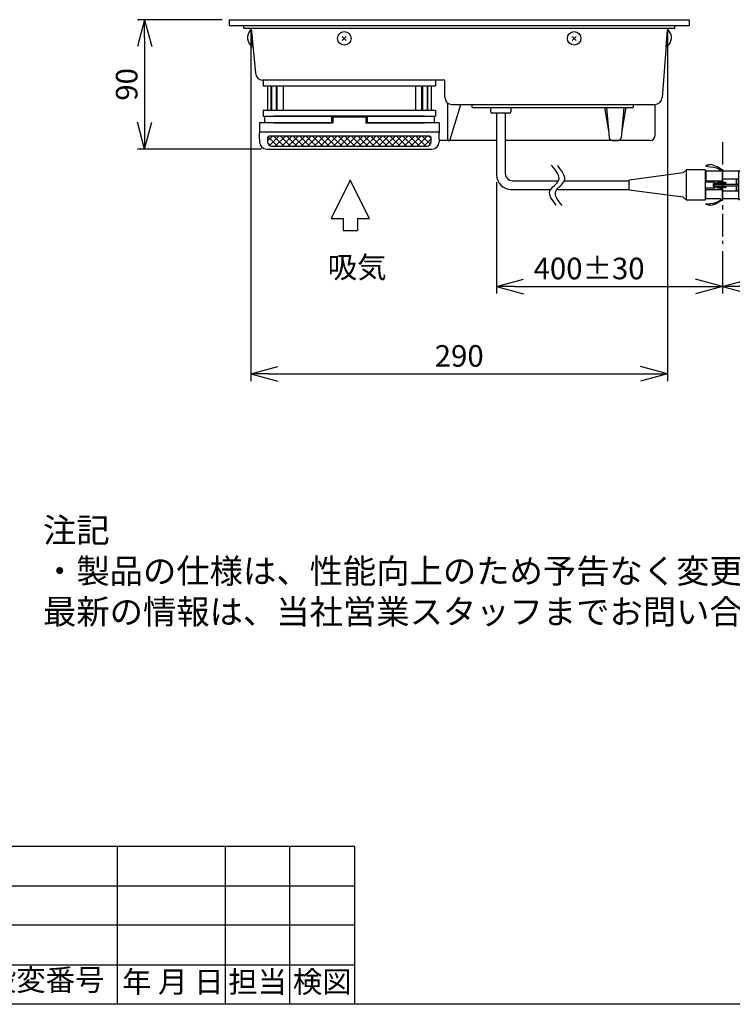
# Model space of a CAD drawing. Extents: x 0 to 2057, y -1 to 1345.
# Drawn here: x 513 to 1009, y 30 to 715 of the extents above; entities that cross this region are included whole.
import ezdxf
from ezdxf.enums import TextEntityAlignment as Align

# ---------------------------------------------------------------- set-up
doc = ezdxf.new("R2010")
doc.units = 0
doc.header["$LTSCALE"] = 25
doc.header["$PDMODE"] = 3
doc.linetypes.add('CENTER', pattern=[2, 1.25, -0.25, 0.25, -0.25])
doc.layers.get('0').update_dxf_attribs({"linetype": 'CONTINUOUS'})
doc.layers.get('DEFPOINTS').update_dxf_attribs({"linetype": 'CONTINUOUS'})
for name, color, linetype in [('ITTEN', 1, 'CENTER'), ('JISSEN', 7, 'CONTINUOUS'), ('SUNPOU', 3, 'CONTINUOUS'), ('WAKU', 5, 'CONTINUOUS')]:
    doc.layers.add(name, color=color, linetype=linetype)
doc.styles.add('K', font='ROMANS', dxfattribs={"bigfont": 'EXTFONT'})
doc.styles.get("Standard").update_dxf_attribs({"font": 'romans.shx', "bigfont": 'extfont.shx'})
doc.dimstyles.new('IMCADLT', dxfattribs={"dimtxt": 3, "dimasz": 2.5, "dimexe": 1, "dimexo": 1, "dimgap": 1, "dimtad": 3, "dimdsep": 46, "dimtxsty": 'STANDARD', "dimblk1": 'ARROW', "dimblk2": 'ARROW', "dimsah": 1, "dimcen": 0, "dimadec": 0, "dimazin": 0, "dimtfac": 0.45, "dimtmove": 0, "dimatfit": 1, "dimldrblk": 'ARROW', "dimfxl": 1, "dimtolj": 1, "dimarcsym": 0})

# ---------------------------------------------------------------- blocks, each defined once
blk = doc.blocks.new('ZTRS040T')
at = {"color": 0, "linetype": 'ByBlock', "lineweight": -2}
for p, q in [((1.41, 1.41), (-1.41, -1.41)), ((-1.41, 1.41), (1.41, -1.41))]:
    blk.add_line(p, q, dxfattribs=at)
blk.add_circle((0, 0), 4.7, dxfattribs=at)
blk = doc.blocks.new('A$C401E538A')
at = {"color": 0, "linetype": 'ByBlock', "lineweight": -2}
for p, q in [((11.8, 0.35), (0, 0.35)), ((0, 0), (0, 0.35)), ((11.8, 0.35), (11.8, 0)), ((11.8, 0), (0, 0))]:
    blk.add_line(p, q, dxfattribs=at)
blk.add_arc((5.9, -4.6), 7.7, 39.98312, 140.01688, dxfattribs=at)
blk = doc.blocks.new('ARROW')
for p, q in [((0, 0), (-1.5, 0.402)), ((0, 0), (-1.5, -0.402)), ((-1, 0), (0, 0))]:
    blk.add_line(p, q)
blk = doc.blocks.new('*D140')
at = {"layer": 'DEFPOINTS', "color": 0}
for p in [(658.86, 714.83), (599.92, 624.83), (686.22, 624.83)]:
    blk.add_point(p, dxfattribs=at)
at = {"layer": 'SUNPOU', "color": 0, "lineweight": -2}
for p, q in [((653.86, 714.83), (594.92, 714.83)), ((599.92, 702.33), (599.92, 637.33)), ((681.22, 624.83), (594.92, 624.83))]:
    blk.add_line(p, q, dxfattribs=at)
at = {"layer": 'SUNPOU', "color": 0, "lineweight": -2, "xscale": 12.5, "yscale": 12.5, "zscale": 12.5}
for p, rotation in [((599.92, 714.83), 90), ((599.92, 624.83), 270)]:
    blk.add_blockref('ARROW', p, dxfattribs=dict(at, rotation=rotation))
at = {"layer": 'SUNPOU', "color": 0, "insert": (587.42, 669.83), "char_height": 15, "attachment_point": 5, "rotation": 90}
blk.add_mtext('\\A1;90', dxfattribs=at)
blk = doc.blocks.new('*D143')
at = {"layer": 'DEFPOINTS', "color": 0}
for p in [(673.86, 709.83), (963.86, 709.83), (963.86, 468.48)]:
    blk.add_point(p, dxfattribs=at)
at = {"layer": 'SUNPOU', "color": 0, "lineweight": -2}
for p, q in [((673.86, 704.83), (673.86, 463.48)), ((963.86, 704.83), (963.86, 463.48)), ((686.36, 468.48), (951.36, 468.48))]:
    blk.add_line(p, q, dxfattribs=at)
at = {"layer": 'SUNPOU', "color": 0, "lineweight": -2, "xscale": 12.5, "yscale": 12.5, "zscale": 12.5, "rotation": 180}
blk.add_blockref('ARROW', (673.86, 468.48), dxfattribs=at)
at = {"layer": 'SUNPOU', "color": 0, "lineweight": -2, "xscale": 12.5, "yscale": 12.5, "zscale": 12.5}
blk.add_blockref('ARROW', (963.86, 468.48), dxfattribs=at)
at = {"layer": 'SUNPOU', "color": 0, "insert": (818.86, 480.98), "char_height": 15, "attachment_point": 5}
blk.add_mtext('\\A1;290', dxfattribs=at)
blk = doc.blocks.new('A$C77494688')
at = {"layer": 'JISSEN'}
for p, q in [((15.75, 67.99), (2.41, 41.32)), ((29.08, 41.32), (15.75, 67.99)), ((2.41, 41.32), (10.75, 41.32)), ((10.75, 41.32), (10.75, 33.16)), ((20.75, 41.32), (29.08, 41.32)), ((20.75, 41.32), (20.75, 33.03)), ((10.75, 33.16), (20.75, 33.16))]:
    blk.add_line(p, q, dxfattribs=at)
at = {"layer": 'SUNPOU', "insert": (0, 15), "char_height": 15, "width": 62.8557, "attachment_point": 1, "style": 'K'}
blk.add_mtext('吸気', dxfattribs=at)
blk = doc.blocks.new('A$C13F1171C')
at = {"layer": 'JISSEN'}
for points in [[(0, 1.97), (3.5, 4.74), (10, 9.88), (17.24, -3.52), (24.02, 2.08), (27.8, 5.2)], [(0.23, 6), (3.73, 8.77), (10.24, 13.91), (17.47, 0.51), (24.25, 6.11), (28.03, 9.23)]]:
    blk.add_open_spline(points, degree=3, knots=[0, 0, 0, 0, 10.850191, 20.1853, 31.959026, 31.959026, 31.959026, 31.959026], dxfattribs=at)
blk = doc.blocks.new('yjhgfj')
at = {"layer": 'JISSEN'}
for p, q in [((1102.72, 653.78), (1091.24, 653.78)), ((1091.24, 653.78), (1091.24, 645.13)), ((1102.72, 633.98), (1102.72, 654.28)), ((1102.72, 654.28), (1105.01, 652.66)), ((1102.72, 633.98), (1102.72, 654.28)), ((1084.78, 645.13), (1084.78, 643.13)), ((1084.78, 645.13), (1091.24, 645.13)), ((1102.28, 644.63), (1084.78, 644.63)), ((1085.78, 644.63), (1085.78, 643.63)), ((1102.72, 648.28), (1091.24, 648.28)), ((1093.37, 645.88), (1091.24, 645.88)), ((1091.24, 645.13), (1093.37, 645.13)), ((1093.74, 645.51), (1093.74, 645.51)), ((1100.78, 648.28), (1100.78, 644.63)), ((1102.28, 648.28), (1102.28, 639.98)), ((1084.78, 643.63), (1102.28, 643.63)), ((1084.78, 643.13), (1091.24, 643.13)), ((1091.24, 643.13), (1091.24, 634.48)), ((1091.24, 643.13), (1093.37, 643.13)), ((1093.37, 642.38), (1091.24, 642.38)), ((1102.72, 639.98), (1091.24, 639.98)), ((1093.74, 642.76), (1093.74, 642.76)), ((1100.78, 643.63), (1100.78, 639.98)), ((1102.72, 634.48), (1091.24, 634.48)), ((1102.72, 633.98), (1105.01, 635.6))]:
    blk.add_line(p, q, dxfattribs=at)
for centre, start, end in [((1093.37, 645.51), 0, 90), ((1093.37, 645.51), 270, 0), ((1093.37, 642.76), 0, 90), ((1093.37, 642.76), 270, 0)]:
    blk.add_arc(centre, 0.375, start, end, dxfattribs=at)
blk = doc.blocks.new('*D168')
at = {"layer": 'DEFPOINTS', "color": 0}
for p in [(844.89, 606.8), (1002.07, 558.82), (1002.07, 529.28)]:
    blk.add_point(p, dxfattribs=at)
at = {"layer": 'SUNPOU', "color": 0, "lineweight": -2}
for p, q in [((844.89, 601.8), (844.89, 524.28)), ((1002.07, 553.82), (1002.07, 524.28)), ((857.39, 529.28), (989.57, 529.28))]:
    blk.add_line(p, q, dxfattribs=at)
at = {"layer": 'SUNPOU', "color": 0, "lineweight": -2, "xscale": 12.5, "yscale": 12.5, "zscale": 12.5, "rotation": 180}
blk.add_blockref('ARROW', (844.89, 529.28), dxfattribs=at)
at = {"layer": 'SUNPOU', "color": 0, "lineweight": -2, "xscale": 12.5, "yscale": 12.5, "zscale": 12.5}
blk.add_blockref('ARROW', (1002.07, 529.28), dxfattribs=at)
at = {"layer": 'SUNPOU', "color": 0, "insert": (909.26, 541.78), "char_height": 15, "attachment_point": 5}
blk.add_mtext('\\A1;400±30', dxfattribs=at)
blk = doc.blocks.new('*D169')
at = {"layer": 'DEFPOINTS', "color": 0}
for p in [(1205.05, 606.8), (1002.07, 558.82), (1002.07, 529.28)]:
    blk.add_point(p, dxfattribs=at)
at = {"layer": 'SUNPOU', "color": 0, "lineweight": -2}
for p, q in [((1205.05, 601.8), (1205.05, 524.28)), ((1002.07, 553.82), (1002.07, 524.28)), ((1192.55, 529.28), (1014.57, 529.28))]:
    blk.add_line(p, q, dxfattribs=at)
at = {"layer": 'SUNPOU', "color": 0, "lineweight": -2, "xscale": 12.5, "yscale": 12.5, "zscale": 12.5, "rotation": 180}
blk.add_blockref('ARROW', (1002.07, 529.28), dxfattribs=at)
at = {"layer": 'SUNPOU', "color": 0, "lineweight": -2, "xscale": 12.5, "yscale": 12.5, "zscale": 12.5}
blk.add_blockref('ARROW', (1205.05, 529.28), dxfattribs=at)
at = {"layer": 'SUNPOU', "color": 0, "insert": (1103.56, 541.78), "char_height": 15, "attachment_point": 5}
blk.add_mtext('\\A1;600±30', dxfattribs=at)
blk = doc.blocks.new('A$C2C122940')
at = {"layer": 'JISSEN'}
h = blk.add_hatch(dxfattribs=at)
h.set_pattern_fill('ANSI37', color=256, style=0)
h.set_pattern_definition([(45, (-388.236, -470.2313), (-2.245064, 2.245064), []), (135, (-388.236, -470.2313), (-2.245064, -2.245064), [])])
h.paths.add_polyline_path([(-12.65, -46, 0.414214), (-9.65, -43), (-9.65, -40, 0.414214), (-10.65, -39), (-122.35, -39, 0.414214), (-123.35, -40), (-123.35, -43, 0.414214), (-120.35, -46)])
for p, q in [((-126.5, 0), (-126.5, -4)), ((-6.5, 0), (-6.5, -4)), ((-126.5, -4), (-6.5, -4)), ((-123.5, -4), (-123.5, -21)), ((-121, -21), (-121, -4)), ((-121, -4), (-117, -4)), ((-120.6, -4), (-120.6, -21)), ((-117.4, -4), (-117.4, -21)), ((-117, -4), (-117, -21)), ((-112.5, -4), (-112.5, -21)), ((-20.5, -4), (-20.5, -21)), ((-16, -21), (-16, -4)), ((-16, -4), (-12, -4)), ((-15.6, -4), (-15.6, -21)), ((-12.4, -4), (-12.4, -21)), ((-12, -4), (-12, -21)), ((-9.5, -4), (-9.5, -21)), ((-126.5, -21), (-126.5, -25)), ((-126.5, -21), (-6.5, -21)), ((-126.5, -25), (-6.5, -25)), ((-125.5, -25), (-125.5, -29.7)), ((-14.1, -25), (-118.9, -25)), ((-79, -25), (-79, -29.7)), ((-78, -25), (-55, -25)), ((-78, -25), (-78, -29.7)), ((-78, -25.5), (-55, -25.5)), ((-55, -25), (-55, -29.7)), ((-54, -25), (-54, -29.7)), ((-7.5, -25), (-7.5, -29.7)), ((-6.5, -21), (-6.5, -25)), ((-78, -29.7), (-129, -29.7)), ((-129, -29.7), (-129, -37)), ((-118.9, -29.7), (-78, -29.7)), ((-4, -29.7), (-55, -29.7)), ((-55, -29.7), (-14.1, -29.7)), ((-4, -29.7), (-4, -37)), ((-129, -41), (-129, -37)), ((-129, -41), (-129, -43)), ((-128, -36), (-5, -36)), ((-123.35, -40), (-123.35, -43)), ((-10.65, -39), (-122.35, -39)), ((-9.65, -43), (-9.65, -40)), ((-4, -41), (-4, -37)), ((-4, -41), (-4, -43)), ((-120.35, -46), (-12.65, -46)), ((-124, -48), (-9, -48))]:
    blk.add_line(p, q, dxfattribs=at)
for centre, radius, start, end in [((-128, -37), 1, 90, 180), ((-122.35, -40), 1, 90, 180), ((-10.65, -40), 1, 0, 90), ((-5, -37), 1, 0, 90), ((-124, -43), 5, 180, 270), ((-120.35, -43), 3, 180, 270), ((-12.65, -43), 3, 270, 0), ((-9, -43), 5, 270, 0)]:
    blk.add_arc(centre, radius, start, end, dxfattribs=at)

msp = doc.modelspace()

# ---------------------------------------------------------------- linework, layer by layer
at = {"layer": 'ITTEN', "ltscale": 0.5}
msp.add_line((1002.069, 629.683), (1002.069, 558.823), dxfattribs=at)
at = {"layer": 'JISSEN'}
for p, q in [((658.857, 714.827), (978.857, 714.827)), ((658.857, 714.827), (658.857, 710.827)), ((978.857, 714.827), (978.857, 710.827)), ((658.857, 710.827), (978.857, 710.827)), ((668.857, 708.827), (668.857, 710.827)), ((668.857, 708.827), (968.857, 708.827)), ((673.957, 708.827), (677.064, 677.645)), ((963.78, 708.827), (960.033, 660.645)), ((968.857, 708.827), (968.857, 710.827)), ((808.894, 672.827), (682.061, 672.827)), ((808.894, 660.827), (808.894, 672.827)), ((810.894, 630.827), (810.894, 656.827)), ((812.394, 630.827), (819.894, 655.827)), ((813.894, 655.827), (955.036, 655.827)), ((827.894, 653.827), (827.894, 655.827)), ((827.894, 653.827), (939.894, 653.827)), ((840.894, 650.827), (840.894, 653.827)), ((854.894, 653.827), (854.894, 650.827)), ((919.894, 653.827), (934.894, 653.827)), ((919.894, 653.827), (922.815, 637.6)), ((921.394, 653.827), (923.246, 632.668)), ((933.394, 653.827), (931.541, 632.668)), ((934.894, 653.827), (931.973, 637.6)), ((939.894, 655.827), (939.894, 653.827)), ((955.036, 655.827), (955.036, 633.827)), ((853.894, 649.827), (841.894, 649.827)), ((844.894, 649.827), (844.894, 606.804)), ((850.894, 649.827), (850.894, 607.804)), ((844.894, 630.827), (804.894, 630.827)), ((810.894, 630.827), (812.394, 630.827)), ((952.036, 630.827), (850.894, 630.827)), ((925.24, 630.827), (929.547, 630.827)), ((977.069, 610.304), (974.781, 608.334)), ((990.069, 610.304), (977.069, 610.304)), ((977.069, 589.304), (977.069, 610.304)), ((990.069, 610.304), (990.069, 589.304)), ((991.469, 613.345), (990.469, 613.345)), ((990.469, 613.345), (990.469, 612.84)), ((992.469, 613.595), (991.469, 613.595)), ((991.469, 613.595), (991.469, 613.345)), ((993.469, 613.845), (992.469, 613.845)), ((992.469, 613.845), (992.469, 613.595)), ((993.469, 614.095), (993.469, 613.845)), ((855.894, 602.804), (887.995, 602.804)), ((892.126, 602.804), (937.069, 602.804)), ((974.781, 608.334), (937.069, 603.304)), ((937.069, 596.304), (937.069, 603.304)), ((990.069, 603.804), (990.469, 603.804)), ((990.469, 609.454), (990.469, 602.804)), ((990.469, 602.804), (1002.069, 602.804)), ((1001.069, 601.804), (1001.069, 602.804)), ((1002.069, 590.154), (1002.069, 609.454)), ((854.894, 596.804), (882.612, 596.804)), ((886.811, 596.804), (937.069, 596.804)), ((974.781, 591.273), (937.069, 596.304)), ((996.969, 601.804), (990.069, 601.804)), ((990.069, 597.804), (996.969, 597.804)), ((990.069, 595.804), (990.469, 595.804)), ((990.469, 590.154), (990.469, 596.804)), ((990.469, 596.804), (1002.069, 596.804)), ((996.969, 600.804), (996.969, 601.804)), ((996.969, 597.804), (996.969, 598.804)), ((998.469, 601.804), (1002.069, 601.804)), ((998.469, 600.804), (998.469, 601.804)), ((998.469, 597.804), (998.469, 598.804)), ((998.469, 597.804), (1002.069, 597.804)), ((1000.269, 600.804), (1000.269, 601.804)), ((1000.269, 597.804), (1000.269, 598.804)), ((1001.069, 596.804), (1001.069, 597.804)), ((977.069, 589.304), (974.781, 591.273)), ((990.069, 589.304), (977.069, 589.304)), ((990.469, 586.262), (990.469, 586.767)), ((991.469, 586.262), (990.469, 586.262)), ((991.469, 586.012), (991.469, 586.262)), ((992.469, 586.012), (991.469, 586.012)), ((992.469, 585.762), (992.469, 586.012)), ((993.469, 585.762), (992.469, 585.762)), ((993.469, 585.512), (993.469, 585.762))]:
    msp.add_line(p, q, dxfattribs=at)
at = {"layer": 'JISSEN', "color": 3}
for p, q in [((15, 140), (746.041, 140)), ((581.041, 30), (581.041, 140)), ((656.041, 140), (656.041, 30)), ((701.041, 30), (701.041, 140)), ((15, 112.5), (746.041, 112.5)), ((746.041, 85), (15, 85)), ((15, 57.5), (746.041, 57.5)), ((746.041, 30), (15, 30))]:
    msp.add_line(p, q, dxfattribs=at)
at = {"layer": 'JISSEN'}
for points in [[(990.469, 612.84), (993.715, 612.567), (995.918, 612.29), (997.829, 611.743), (999.644, 611.002), (1000.438, 610.359), (1000.841, 609.861, -0.6312123), (1000.647, 609.454), (990.069, 609.454)], [(990.469, 586.767), (993.715, 587.04), (995.918, 587.317), (997.829, 587.864), (999.644, 588.605), (1000.438, 589.248), (1000.841, 589.746, 0.6312123), (1000.647, 590.154), (990.069, 590.154)]]:
    msp.add_lwpolyline(points, format="xyb", dxfattribs=at)
for points in [[(1002.069, 609.454), (1001.413, 610.551), (1000.11, 611.49), (998.765, 612.151), (997.16, 612.985), (994.832, 613.8), (993.469, 614.095)], [(1002.069, 590.154), (1001.413, 589.056), (1000.11, 588.117), (998.765, 587.456), (997.16, 586.622), (994.832, 585.807), (993.469, 585.512)]]:
    msp.add_lwpolyline(points, dxfattribs=at)
for centre, radius, start, end in [((682.061, 677.827), 5, 182.082565, 270), ((813.894, 660.827), 5, 180, 270), ((955.036, 660.827), 5, 270, 357.917435), ((841.894, 650.827), 1, 180, 270), ((853.894, 650.827), 1, 270, 0), ((925.24, 632.827), 2, 184.573921, 270), ((929.547, 632.827), 2, 270, 355.426079), ((952.036, 633.827), 3, 270, 0), ((854.894, 606.804), 10, 180, 270), ((855.894, 607.804), 5, 180, 270)]:
    msp.add_arc(centre, radius, start, end, dxfattribs=at)
at = {"layer": 'SUNPOU'}
msp.add_line((746.041, 140), (746.041, 30), dxfattribs=at)
at = {"layer": 'WAKU'}
msp.add_line((1920, 30), (15, 30), dxfattribs=at)

# ---------------------------------------------------------------- block references
at = {"layer": 'JISSEN'}
for name, p, rotation in [('A$C401E538A', (675.249, 695.957), 95.78099750792082), ('ZTRS040T', (738.857, 701.827), 270), ('ZTRS040T', (898.857, 701.827), 270)]:
    msp.add_blockref(name, p, dxfattribs=dict(at, rotation=rotation))
at = {"layer": 'JISSEN', "xscale": -1, "rotation": 265.5757773949575}
msp.add_blockref('A$C401E538A', (962.78, 695.945), dxfattribs=at)
at = {"layer": 'JISSEN'}
msp.add_blockref('A$C77494688', (727.321, 535.15), dxfattribs=at)
at = {"layer": 'SUNPOU'}
for name, p in [('A$C2C122940', (808.894, 672.827)), ('yjhgfj', (-89.174, -44.331))]:
    msp.add_blockref(name, p, dxfattribs=at)
at = {"layer": 'SUNPOU', "rotation": 90}
msp.add_blockref('A$C13F1171C', (892.407, 585.606), dxfattribs=at)

# ---------------------------------------------------------------- texts
at = {"layer": 'JISSEN', "color": 3, "style": 'K'}
for s, p in [('設変番号', (531.041, 45.056)), (' 年 月 日', (617.214, 43.73)), ('担当', (678.541, 43.73)), ('検図', (723.541, 43.73))]:
    msp.add_text(s, height=15, dxfattribs=at).set_placement(p, align=Align.MIDDLE)
at = {"layer": 'SUNPOU', "insert": (529.192, 368.215), "char_height": 17, "width": 833.60694, "attachment_point": 1}
msp.add_mtext('注記\\P ・製品の仕様は、性能向上のため予告なく変更されることがございます。\\P   最新の情報は、当社営業スタッフまでお問い合わせください。', dxfattribs=at)

# ---------------------------------------------------------------- dimensions: what is measured, and where the dimension line sits
at = {"layer": 'SUNPOU'}
dim = msp.add_linear_dim(base=(599.917, 624.827), p1=(658.857, 714.827), p2=(686.216, 624.827), angle=90, dimstyle='IMCADLT', override={"dimscale": 5}, dxfattribs=at)
dim.commit()
dim.dimension.update_dxf_attribs({"geometry": '*D140', "text_midpoint": (587.417, 669.827)})
dim = msp.add_linear_dim(base=(963.857, 468.477), p1=(673.857, 709.827), p2=(963.857, 709.827), dimstyle='IMCADLT', override={"dimscale": 5}, dxfattribs=at)
dim.commit()
dim.dimension.update_dxf_attribs({"geometry": '*D143', "text_midpoint": (818.857, 480.977)})
dim = msp.add_linear_dim(base=(1002.069, 529.276), p1=(844.894, 606.804), p2=(1002.069, 558.823), text='400±30', dimstyle='IMCADLT', override={"dimscale": 5}, dxfattribs=at)
dim.commit()
dim.dimension.update_dxf_attribs({"geometry": '*D168', "text_midpoint": (909.261, 529.276), "dimtype": 160})
dim = msp.add_linear_dim(base=(1002.069, 529.276), p1=(1205.054, 606.804), p2=(1002.069, 558.823), text='600±30', dimstyle='IMCADLT', override={"dimscale": 5}, dxfattribs=at)
dim.commit()
dim.dimension.update_dxf_attribs({"geometry": '*D169', "text_midpoint": (1103.562, 541.776)})

doc.saveas('drawing.dxf')
